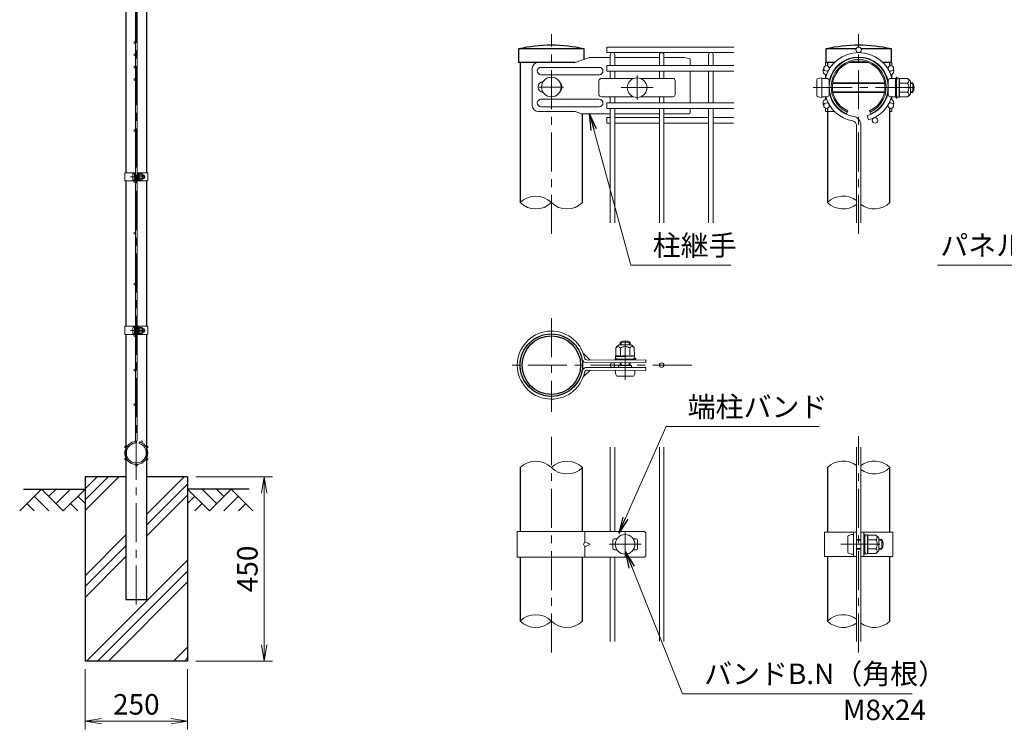
# Model space of a CAD drawing. Units: millimetres. Extents: x 0 to 8400, y 0 to 5940.
# Drawn here: x 3992 to 6395, y 2447 to 4180 of the extents above; entities that cross this region are included whole.
import ezdxf

# ---------------------------------------------------------------- set-up
doc = ezdxf.new("R2010")
doc.units = ezdxf.units.MM
doc.header["$LTSCALE"] = 3
doc.header["$MEASUREMENT"] = 0
doc.header["$PDMODE"] = 35
doc.linetypes.add('CENTER', pattern=[50.8, 31.75, -6.35, 6.35, -6.35])
for name, color, linetype in [('D-BGD', 7, 'Continuous'), ('D-STR1', 1, 'Continuous'), ('D-STR4', 7, 'Continuous')]:
    doc.layers.add(name, color=color, linetype=linetype)
for name, color, linetype, lineweight in [('D-BMK', 2, 'CENTER', 13), ('D-DCR-HCH', 7, 'Continuous', 13), ('D-STR-DIM', 7, 'Continuous', 13), ('D-STR-TXT', 7, 'Continuous', 13), ('D-STR2', 7, 'Continuous', 13), ('D-STR3', 3, 'Continuous', 13)]:
    doc.layers.add(name, color=color, linetype=linetype, lineweight=lineweight)
doc.styles.add('ゴシック', font='txt')
doc.dimstyles.new('STYLE', dxfattribs={"dimscale": 20, "dimtxt": 2.5, "dimasz": 2, "dimexe": 1, "dimexo": 1, "dimgap": 0.8, "dimtad": 1, "dimdsep": 46, "dimtxsty": 'ゴシック', "dimblk": 'OPEN', "dimcen": 1e-08, "dimclrd": 256, "dimclre": 256, "dimclrt": 256, "dimadec": 0, "dimazin": 2, "dimtfac": 1, "dimtmove": 2, "dimatfit": 3, "dimldrblk": 'OPEN', "dimfxl": 0, "dimtolj": 1, "dimtzin": 0, "dimlwd": -1, "dimlwe": -1, "dimarcsym": 0})

# ---------------------------------------------------------------- blocks, each defined once
blk = doc.blocks.new('_Open')
at = {"color": 0, "linetype": 'ByBlock', "lineweight": -2}
for p, q in [((-1, 0.167), (0, 0)), ((-1, -0.167), (0, 0)), ((0, 0), (-1, 0))]:
    blk.add_line(p, q, dxfattribs=at)
blk = doc.blocks.new('*D3')
at = {"layer": 'D-STR-DIM'}
for p, q in [((4151.5, 2594), (4151.5, 2447.3)), ((4401.5, 2594), (4401.5, 2447.3)), ((4191.5, 2467.3), (4361.5, 2467.3))]:
    blk.add_line(p, q, dxfattribs=at)
at = {"layer": 'Defpoints', "color": 0}
for p in [(4151.5, 2614), (4401.5, 2614), (4401.5, 2467.3)]:
    blk.add_point(p, dxfattribs=at)
at = {"layer": 'D-STR-DIM', "xscale": 40, "yscale": 40, "zscale": 40, "rotation": 180}
blk.add_blockref('_Open', (4151.5, 2467.3), dxfattribs=at)
at = {"layer": 'D-STR-DIM', "xscale": 40, "yscale": 40, "zscale": 40}
blk.add_blockref('_Open', (4401.5, 2467.3), dxfattribs=at)
at = {"layer": 'D-STR-DIM', "insert": (4276.5, 2508.3), "char_height": 50, "attachment_point": 5, "style": 'ゴシック'}
blk.add_mtext('\\A1;250', dxfattribs=at)
blk = doc.blocks.new('*D4')
at = {"layer": 'D-STR-DIM'}
for p, q in [((4421.5, 3064), (4608.5, 3064)), ((4588.5, 2654), (4588.5, 3024)), ((4421.5, 2614), (4608.5, 2614))]:
    blk.add_line(p, q, dxfattribs=at)
at = {"layer": 'Defpoints', "color": 0}
for p in [(4401.5, 3064), (4588.5, 3064), (4401.5, 2614)]:
    blk.add_point(p, dxfattribs=at)
at = {"layer": 'D-STR-DIM', "xscale": 40, "yscale": 40, "zscale": 40}
for p, rotation in [((4588.5, 3064), 90), ((4588.5, 2614), 270)]:
    blk.add_blockref('_Open', p, dxfattribs=dict(at, rotation=rotation))
at = {"layer": 'D-STR-DIM', "insert": (4547.5, 2839), "char_height": 50, "attachment_point": 5, "rotation": 90, "style": 'ゴシック'}
blk.add_mtext('\\A1;450', dxfattribs=at)

msp = doc.modelspace()

# ---------------------------------------------------------------- hatches: boundary and pattern name
at = {"layer": 'D-DCR-HCH'}
h = msp.add_hatch(dxfattribs=at)
h.set_pattern_fill('PLAST', color=256, scale=600, angle=45)
h.set_pattern_definition([(45, (-8296.4, 19383.49), (-106.066, 106.066), []), (45, (-8309.66, 19396.74), (-106.066, 106.066), []), (45, (-8322.92, 19410), (-106.066, 106.066), [])])
h.paths.add_polyline_path([(4401.528, 3063.98), (4301.928, 3063.98), (4301.928, 2763.98), (4251.128, 2763.98), (4251.128, 3063.98), (4151.528, 3063.98), (4151.528, 2613.98), (4401.528, 2613.98)])

# ---------------------------------------------------------------- linework, layer by layer
at = {"layer": 'D-BGD'}
for p, q in [((4001.528, 3033.98), (4151.528, 3033.98)), ((4551.528, 3033.98), (4401.528, 3033.98))]:
    msp.add_line(p, q, dxfattribs=at)
at = {"layer": 'D-BMK'}
for p, q in [((4276.528, 2751.98), (4276.528, 5078.98)), ((5289.318, 3656.81), (5289.318, 4144.494)), ((6039.321, 3656.81), (6039.321, 4144.494)), ((5498.568, 4043.968), (5498.568, 3983.968)), ((5259.318, 4015.494), (5319.318, 4015.494)), ((5459.568, 4013.968), (5537.568, 4013.968)), ((5928.003, 4013.968), (6185.619, 4013.968)), ((4262.108, 3796.23), (4297.848, 3796.23)), ((5289.318, 3450.79), (5289.318, 3222.19)), ((4262.108, 3421.23), (4297.848, 3421.23)), ((5469.207, 3300.706), (5469.712, 3405.17)), ((5632.218, 3336.49), (5175.018, 3336.49)), ((5289.318, 2634.806), (5289.318, 3161.306)), ((6039.321, 2634.806), (6039.321, 3163.174)), ((5469.318, 2928.99), (5469.318, 2868.99)), ((5430.318, 2898.99), (5508.318, 2898.99)), ((5996.061, 2898.99), (6103.281, 2898.99))]:
    msp.add_line(p, q, dxfattribs=at)
at = {"layer": 'D-DCR-HCH'}
for p, q in [((4045.104, 3033.98), (3991.892, 2980.768)), ((4045.104, 3033.98), (4098.316, 2980.768)), ((4062.842, 3016.242), (4080.579, 3033.98)), ((4080.579, 2998.505), (4116.054, 3033.98)), ((4098.316, 2980.768), (4151.528, 3033.98)), ((4454.74, 2980.768), (4401.528, 3033.98)), ((4472.478, 2998.505), (4437.003, 3033.98)), ((4507.952, 3033.98), (4454.74, 2980.768)), ((4490.308, 3016.15), (4472.478, 3033.98)), ((4507.952, 3033.98), (4561.164, 2980.768)), ((4027.367, 3016.242), (4063.004, 2980.768)), ((4133.791, 3016.242), (4151.528, 2998.586)), ((4419.266, 3016.242), (4401.528, 2998.586)), ((4525.69, 3016.242), (4490.052, 2980.768)), ((4009.63, 2998.505), (4027.448, 2980.768)), ((4116.054, 2998.505), (4133.872, 2980.768)), ((4437.003, 2998.505), (4419.184, 2980.768)), ((4543.427, 2998.505), (4525.608, 2980.768))]:
    msp.add_line(p, q, dxfattribs=at)
at = {"layer": 'D-STR-DIM'}
for centre, start, end in [((5251.218, 3695.152), 45.181459, 134.818541), ((6001.221, 3695.152), 52.773904, 134.818541), ((5251.218, 3771.837), 225.181459, 314.818541), ((5327.418, 3771.837), 225.181459, 314.818541), ((6001.221, 3771.837), 225.181459, 307.226096), ((6077.421, 3771.837), 232.773904, 314.818541), ((5251.218, 3048.148), 45.181459, 134.818541), ((5327.418, 3048.148), 45.181459, 134.818541), ((6001.221, 3048.148), 52.773904, 134.818541), ((6077.421, 3048.148), 45.181459, 127.226096), ((5327.418, 3124.832), 225.181459, 314.818541), ((6077.421, 3124.832), 232.773904, 314.818541), ((5251.218, 2673.148), 45.181459, 134.818541), ((6001.221, 2673.148), 52.773904, 134.818541), ((5251.218, 2749.832), 225.181459, 314.818541), ((5327.418, 2749.832), 225.181459, 314.818541), ((6001.221, 2749.832), 225.181459, 307.226096), ((6077.421, 2749.832), 232.773904, 314.818541)]:
    msp.add_arc(centre, 54.053, start, end, dxfattribs=at)
at = {"layer": 'D-STR1'}
for p, q in [((4251.128, 4376.23), (4251.128, 3806.23)), ((4301.928, 3806.23), (4301.928, 4376.23)), ((5369.118, 4108.494), (5209.518, 4108.494)), ((5209.518, 4108.494), (5209.518, 4075.494)), ((5369.118, 4083.016), (5369.118, 4108.494)), ((6032.957, 4108.494), (5959.521, 4108.494)), ((5959.521, 4108.494), (5959.521, 4075.494)), ((6119.121, 4108.494), (6045.685, 4108.494)), ((6119.121, 4075.494), (6119.121, 4108.494)), ((5347.387, 4075.494), (5209.518, 4075.494)), ((5213.118, 4075.494), (5213.118, 3733.494)), ((5980.533, 4075.494), (5959.521, 4075.494)), ((5963.121, 4075.494), (5963.121, 4067.181)), ((5999.522, 4075.494), (5997.39, 4075.494)), ((6062.161, 4075.494), (6016.482, 4075.494)), ((6081.253, 4075.494), (6079.121, 4075.494)), ((6119.121, 4075.494), (6098.109, 4075.494)), ((6115.521, 4067.181), (6115.521, 4075.494)), ((6115.521, 4050.844), (6115.521, 4054.557)), ((6115.521, 3976.431), (6115.521, 3980.145)), ((5365.518, 3733.494), (5365.518, 3950.042)), ((5963.121, 3963.807), (5963.121, 3733.494)), ((6115.521, 3733.494), (6115.521, 3963.807)), ((4251.128, 3786.23), (4251.128, 3431.23)), ((4251.128, 3786.23), (4251.128, 3431.23)), ((4301.928, 3431.23), (4301.928, 3786.23)), ((4301.928, 3431.23), (4301.928, 3786.23)), ((4251.128, 3411.23), (4251.128, 2763.98)), ((4301.928, 2763.98), (4301.928, 3411.23)), ((5213.118, 3086.49), (5213.118, 2930.49)), ((5365.518, 2930.49), (5365.518, 3086.49)), ((5963.121, 3086.49), (5963.121, 2928.99)), ((6115.521, 2928.99), (6115.521, 3086.49)), ((5213.118, 2867.49), (5213.118, 2711.49)), ((5365.518, 2711.49), (5365.518, 2867.49)), ((5963.121, 2868.99), (5963.121, 2711.49)), ((6115.521, 2711.49), (6115.521, 2868.99)), ((4251.128, 2763.98), (4301.928, 2763.98))]:
    msp.add_line(p, q, dxfattribs=at)
for radius in [76.2, 71.4]:
    msp.add_circle((5289.318, 3336.49), radius, dxfattribs=at)
for centre in [(5289.318, 3759.214), (6039.321, 3759.214)]:
    msp.add_arc(centre, 358.28, 77.130522, 102.869478, dxfattribs=at)
at = {"layer": 'D-STR2'}
for p, q in [((4274.728, 4078.98), (4274.728, 5004.844)), ((4278.328, 4078.98), (4278.328, 5004.844)), ((5734.668, 4112.994), (5425.068, 4112.994)), ((5425.068, 4112.994), (5425.068, 4099.494)), ((5734.668, 4099.494), (5425.068, 4099.494)), ((5433.168, 4067.62), (5433.168, 4094.095)), ((5443.968, 4067.62), (5443.968, 4094.095)), ((5553.168, 4067.62), (5553.168, 4094.095)), ((5563.968, 4067.62), (5563.968, 4094.095)), ((5673.168, 4067.62), (5673.168, 4094.095)), ((5683.968, 4067.62), (5683.968, 4094.095)), ((4274.728, 4078.98), (4274.728, 3153.115)), ((4278.328, 4078.98), (4278.328, 3153.115)), ((5734.668, 4067.619), (5425.068, 4067.619)), ((5425.068, 4067.619), (5425.068, 4054.119)), ((5734.668, 4054.119), (5425.068, 4054.119)), ((5433.168, 4036.468), (5433.168, 4054.12)), ((5443.968, 4036.468), (5443.968, 4054.12)), ((5553.168, 4036.468), (5553.168, 4054.12)), ((5563.968, 4036.468), (5563.968, 4054.12)), ((5673.168, 3976.87), (5673.168, 4054.12)), ((5683.968, 3976.87), (5683.968, 4054.12)), ((5433.168, 3976.87), (5433.168, 3991.468)), ((5443.968, 3976.87), (5443.968, 3991.468)), ((5553.168, 3976.87), (5553.168, 3991.468)), ((5563.968, 3976.87), (5563.968, 3991.468)), ((5734.668, 3976.869), (5425.068, 3976.869)), ((5425.068, 3976.869), (5425.068, 3963.369)), ((5734.668, 3963.369), (5425.068, 3963.369)), ((5433.168, 3940.761), (5425.068, 3940.761)), ((5425.068, 3940.761), (5425.068, 3927.261)), ((5433.168, 3683.495), (5433.168, 3963.37)), ((5443.968, 3683.495), (5443.968, 3963.37)), ((5553.168, 3940.761), (5443.968, 3940.761)), ((5553.168, 3683.495), (5553.168, 3963.37)), ((5563.968, 3683.495), (5563.968, 3963.37)), ((5673.168, 3940.761), (5563.968, 3940.761)), ((5673.168, 3683.495), (5673.168, 3963.37)), ((5683.968, 3683.495), (5683.968, 3963.37)), ((5733.918, 3940.761), (5683.968, 3940.761)), ((6060.239, 3945.347), (6063.325, 3934.997)), ((5433.168, 3927.261), (5425.068, 3927.261)), ((5553.168, 3927.261), (5443.968, 3927.261)), ((5673.168, 3927.261), (5563.968, 3927.261)), ((5733.918, 3927.261), (5683.968, 3927.261)), ((6033.921, 3683.494), (6033.921, 3922.089)), ((6044.721, 3683.494), (6044.721, 3922.089)), ((4283.501, 3145.362), (4284.529, 3148.812)), ((5433.168, 2930.491), (5433.168, 3136.491)), ((5443.968, 2930.491), (5443.968, 3136.491)), ((5553.168, 2661.491), (5553.168, 3136.491)), ((5563.968, 2661.491), (5563.968, 3136.491)), ((6033.921, 2661.49), (6033.921, 3136.49)), ((6044.721, 2661.49), (6044.721, 3136.49)), ((5433.168, 2661.491), (5433.168, 2867.491)), ((5443.968, 2661.491), (5443.968, 2867.491))]:
    msp.add_line(p, q, dxfattribs=at)
for centre, radius in [((4272.478, 4123.98), 2.25), ((6039.321, 4106.244), 6.75), ((4272.478, 4093.98), 2.25), ((4272.478, 4063.98), 2.25), ((5960.729, 4060.869), 6.75), ((6117.913, 4060.869), 6.75), ((4272.478, 4033.98), 2.25), ((5960.729, 3970.119), 6.75), ((6117.913, 3970.119), 6.75), ((6079.272, 3934.011), 6.75), ((4272.478, 3908.98), 2.25), ((4272.478, 3783.98), 2.25), ((4272.478, 3783.98), 2.25), ((4272.478, 3658.98), 2.25), ((4272.478, 3533.98), 2.25), ((4272.478, 3408.98), 2.25), ((5438.568, 3336.491), 5.4), ((5558.568, 3336.491), 5.4), ((4272.478, 3324.48), 2.25), ((4272.478, 3239.98), 2.25), ((4289.845, 3149.141), 2.25), ((4250.331, 3137.105), 2.25), ((4302.725, 3137.105), 2.25), ((4250.331, 3106.855), 2.25), ((4302.725, 3106.855), 2.25), ((4276.528, 3091.73), 2.25)]:
    msp.add_circle(centre, radius, dxfattribs=at)
for centre, radius, start, end in [((5438.568, 4094.095), 5.4, 0, 180), ((5558.568, 4094.095), 5.4, 0, 180), ((5678.568, 4094.095), 5.4, 0, 180), ((6039.321, 4015.494), 84, 14.459101, 165.540899), ((6039.321, 4015.494), 73.2, 10.388858, 169.611142), ((6039.321, 4015.494), 84, 196.620153, 260.160659), ((6039.321, 4015.494), 73.2, 190.388858, 260.160659), ((6039.321, 4015.494), 73.2, 286.604206, 349.611142), ((6039.321, 4015.494), 84, 286.604206, 343.379847), ((6023.121, 3922.089), 21.6, 0, 80.160659), ((6023.121, 3922.089), 10.8, 0, 80.160659), ((4276.528, 3121.98), 28, 99.839341, 73.395794), ((4271.128, 3153.115), 3.6, 279.839341, 0), ((4271.128, 3153.115), 7.2, 279.839341, 0), ((4276.528, 3121.98), 24.4, 99.839341, 73.395794)]:
    msp.add_arc(centre, radius, start, end, dxfattribs=at)
at = {"layer": 'D-STR3'}
for p, q in [((5382.055, 4087.494), (5347.387, 4075.494)), ((5433.168, 4087.494), (5382.055, 4087.494)), ((5553.168, 4087.494), (5443.968, 4087.494)), ((5613.318, 4087.494), (5563.968, 4087.494)), ((5613.318, 4087.494), (5628.318, 4084.494)), ((5347.387, 4075.494), (5257.859, 4075.494)), ((5406.318, 4063.494), (5264.086, 4063.494)), ((5628.318, 4084.494), (5628.318, 4067.619)), ((5980.533, 4075.494), (5958.321, 4075.494)), ((5958.321, 4067.175), (5958.321, 4075.494)), ((5999.522, 4075.494), (5997.39, 4075.494)), ((6115.521, 4075.494), (6120.321, 4075.494)), ((6120.321, 4067.175), (6120.321, 4075.494)), ((5242.859, 4060.494), (5242.859, 3970.494)), ((5406.318, 4045.494), (5264.086, 4045.494)), ((5628.318, 4054.119), (5628.318, 3976.869)), ((5949.321, 3989.968), (5949.321, 4037.968)), ((5958.321, 4037.743), (5958.321, 4045.494)), ((5958.321, 4039.494), (5958.321, 4037.743)), ((6120.321, 4037.743), (6120.321, 4045.494)), ((6130.859, 4039.131), (6130.859, 4034.811)), ((6130.859, 4039.131), (6132.359, 4039.131)), ((6131.421, 4027.448), (6132.586, 4036.935)), ((6132.359, 4039.131), (6132.359, 4034.811)), ((6137.889, 4037.198), (6132.884, 4037.198)), ((6138.018, 4013.948), (6138.018, 4037.123)), ((6138.316, 4036.465), (6138.179, 4036.976)), ((5405.568, 4030.468), (5405.568, 3997.468)), ((5411.568, 4036.468), (5490.217, 4036.468)), ((5506.92, 4036.468), (5585.568, 4036.468)), ((5591.568, 4030.468), (5591.568, 3997.468)), ((5937.321, 4033.531), (5937.321, 3994.405)), ((5949.321, 4036.468), (5961.321, 4036.468)), ((5967.321, 3997.468), (5967.321, 4030.468)), ((5967.321, 4025.968), (5968.087, 4025.968)), ((5967.321, 4023.937), (5967.818, 4023.937)), ((5975.679, 4023.937), (6102.964, 4023.937)), ((5975.981, 4025.968), (6102.661, 4025.968)), ((6110.555, 4025.968), (6111.321, 4025.968)), ((6110.824, 4023.937), (6111.321, 4023.937)), ((6111.321, 4030.468), (6111.321, 3997.468)), ((6117.321, 4036.468), (6129.321, 4036.468)), ((6129.321, 4036.468), (6129.321, 3991.468)), ((6130.859, 4034.811), (6129.321, 4029.507)), ((6129.321, 4029.507), (6129.321, 3998.43)), ((6132.359, 4034.811), (6130.821, 4029.507)), ((6130.821, 4029.507), (6130.821, 3998.43)), ((6130.821, 4026.118), (6131.421, 4026.118)), ((6131.421, 4027.448), (6131.421, 4000.448)), ((6131.421, 4026.118), (6131.421, 4001.818)), ((6158.405, 4025.227), (6138.018, 4025.227)), ((6138.018, 4013.948), (6138.018, 3990.773)), ((6158.405, 4036.486), (6138.316, 4036.486)), ((6165.921, 4028.969), (6165.921, 3998.969)), ((6165.921, 4025.968), (6171.321, 4025.968)), ((6165.921, 4023.937), (6171.321, 4023.937)), ((6171.321, 4025.968), (6171.321, 4001.968)), ((5411.568, 3991.468), (5490.217, 3991.468)), ((5506.92, 3991.468), (5585.568, 3991.468)), ((5949.321, 3991.468), (5961.321, 3991.468)), ((5958.321, 3985.494), (5958.321, 3991.468)), ((5967.321, 4003.999), (5968.245, 4003.999)), ((5967.382, 4001.968), (5968.603, 4001.968)), ((5976.159, 4003.999), (6102.484, 4003.999)), ((5976.562, 4001.968), (6102.08, 4001.968)), ((6110.039, 4001.968), (6111.261, 4001.968)), ((6110.398, 4003.999), (6111.321, 4003.999)), ((6117.321, 3991.468), (6129.321, 3991.468)), ((6120.321, 3985.494), (6120.321, 3991.468)), ((6130.86, 3992.45), (6129.321, 3998.43)), ((6130.821, 4001.818), (6131.421, 4001.818)), ((6130.821, 3998.43), (6132.36, 3992.45)), ((6130.86, 3992.45), (6130.86, 3988.131)), ((6131.421, 4000.448), (6132.586, 3990.961)), ((6132.36, 3992.45), (6132.36, 3988.131)), ((6137.82, 3990.698), (6132.884, 3990.698)), ((6158.405, 4002.711), (6138.018, 4002.711)), ((6158.405, 3991.452), (6138.316, 3991.452)), ((6165.921, 4003.999), (6171.321, 4003.999)), ((6165.921, 4001.968), (6171.321, 4001.968)), ((5406.318, 3985.494), (5264.086, 3985.494)), ((5406.318, 3967.494), (5264.086, 3967.494)), ((6130.86, 3988.131), (6132.36, 3988.131)), ((5347.387, 3955.494), (5257.859, 3955.494)), ((5363.139, 3950.042), (5347.387, 3955.494)), ((5363.139, 3950.042), (5433.168, 3950.042)), ((5443.968, 3950.042), (5553.168, 3950.042)), ((5563.968, 3950.042), (5625.318, 3950.042)), ((5628.318, 3963.369), (5628.318, 3953.042)), ((5958.321, 3955.494), (5958.321, 3963.814)), ((5980.533, 3955.494), (5958.321, 3955.494)), ((5999.522, 3955.494), (5997.39, 3955.494)), ((6009.321, 3950.042), (6012.571, 3957.133)), ((6069.321, 3950.042), (6066.071, 3957.133)), ((6115.521, 3955.494), (6120.321, 3955.494)), ((6120.321, 3955.494), (6120.321, 3963.814)), ((4248.828, 3806.23), (4274.728, 3806.23)), ((4248.828, 3806.23), (4248.828, 3786.23)), ((4267.628, 3802.73), (4267.628, 3789.73)), ((4272.428, 3786.23), (4272.428, 3806.23)), ((4272.428, 3804.23), (4272.428, 3788.23)), ((4274.728, 3786.23), (4274.728, 3806.23)), ((4274.728, 3800.23), (4278.328, 3800.23)), ((4274.728, 3799.553), (4278.328, 3799.553)), ((4278.328, 3786.23), (4278.328, 3806.23)), ((4278.328, 3806.23), (4304.228, 3806.23)), ((4280.628, 3786.23), (4280.628, 3806.23)), ((4280.628, 3800.73), (4281.016, 3803.892)), ((4280.628, 3800.73), (4280.628, 3791.73)), ((4282.784, 3803.98), (4281.116, 3803.98)), ((4282.827, 3796.23), (4282.827, 3803.955)), ((4289.623, 3799.982), (4282.827, 3799.982)), ((4282.926, 3803.735), (4282.881, 3803.906)), ((4289.623, 3803.735), (4282.926, 3803.735)), ((4292.128, 3801.23), (4292.128, 3791.23)), ((4292.128, 3800.23), (4295.428, 3800.23)), ((4292.128, 3799.553), (4295.752, 3799.553)), ((4295.428, 3800.23), (4295.428, 3792.23)), ((4304.228, 3806.23), (4304.228, 3786.23)), ((4248.828, 3786.23), (4274.728, 3786.23)), ((4274.728, 3792.907), (4278.328, 3792.907)), ((4274.728, 3792.23), (4278.328, 3792.23)), ((4278.328, 3786.23), (4304.228, 3786.23)), ((4280.628, 3791.73), (4281.016, 3788.567)), ((4282.761, 3788.48), (4281.116, 3788.48)), ((4282.827, 3796.23), (4282.827, 3788.505)), ((4289.623, 3792.477), (4282.827, 3792.477)), ((4289.623, 3788.724), (4282.926, 3788.724)), ((4292.128, 3792.907), (4295.752, 3792.907)), ((4292.128, 3792.23), (4295.428, 3792.23)), ((4248.828, 3431.23), (4274.728, 3431.23)), ((4248.828, 3431.23), (4248.828, 3411.23)), ((4267.628, 3427.73), (4267.628, 3414.73)), ((4272.428, 3411.23), (4272.428, 3431.23)), ((4272.428, 3429.23), (4272.428, 3413.23)), ((4274.728, 3411.23), (4274.728, 3431.23)), ((4274.728, 3425.23), (4278.328, 3425.23)), ((4274.728, 3424.553), (4278.328, 3424.553)), ((4274.728, 3417.907), (4278.328, 3417.907)), ((4274.728, 3417.23), (4278.328, 3417.23)), ((4278.328, 3411.23), (4278.328, 3431.23)), ((4278.328, 3431.23), (4304.228, 3431.23)), ((4280.628, 3411.23), (4280.628, 3431.23)), ((4280.628, 3425.73), (4281.016, 3428.892)), ((4280.628, 3425.73), (4280.628, 3416.73)), ((4280.628, 3416.73), (4281.016, 3413.567)), ((4282.784, 3428.98), (4281.116, 3428.98)), ((4282.761, 3413.48), (4281.116, 3413.48)), ((4282.827, 3421.23), (4282.827, 3428.955)), ((4289.623, 3424.982), (4282.827, 3424.982)), ((4282.827, 3421.23), (4282.827, 3413.505)), ((4289.623, 3417.477), (4282.827, 3417.477)), ((4282.926, 3428.735), (4282.881, 3428.906)), ((4289.623, 3428.735), (4282.926, 3428.735)), ((4289.623, 3413.724), (4282.926, 3413.724)), ((4292.128, 3426.23), (4292.128, 3416.23)), ((4292.128, 3425.23), (4295.428, 3425.23)), ((4292.128, 3424.553), (4295.752, 3424.553)), ((4292.128, 3417.907), (4295.752, 3417.907)), ((4292.128, 3417.23), (4295.428, 3417.23)), ((4295.428, 3425.23), (4295.428, 3417.23)), ((4304.228, 3431.23), (4304.228, 3411.23)), ((4248.828, 3411.23), (4274.728, 3411.23)), ((4278.328, 3411.23), (4304.228, 3411.23)), ((5457.618, 3385.782), (5457.652, 3392.799)), ((5457.652, 3392.799), (5481.651, 3392.683)), ((5459.649, 3385.792), (5459.687, 3393.76)), ((5479.588, 3385.888), (5479.625, 3393.664)), ((5481.619, 3385.898), (5481.651, 3392.683)), ((5367.537, 3364.551), (5384.174, 3348.827)), ((5446.805, 3378.213), (5446.902, 3358.125)), ((5454.286, 3385.766), (5484.285, 3385.91)), ((5458.063, 3378.267), (5458.162, 3357.882)), ((5480.58, 3378.376), (5480.678, 3357.99)), ((5491.838, 3378.43), (5491.935, 3358.342)), ((5377.279, 3348.793), (5520.285, 3349.484)), ((5377.312, 3341.893), (5520.318, 3342.584)), ((5444.265, 3352.155), (5448.584, 3352.176)), ((5444.272, 3350.656), (5444.265, 3352.155)), ((5444.272, 3350.656), (5448.591, 3350.676)), ((5446.171, 3357.694), (5446.195, 3352.689)), ((5469.42, 3357.936), (5446.245, 3357.824)), ((5446.902, 3358.125), (5446.392, 3357.985)), ((5455.952, 3351.274), (5446.46, 3352.393)), ((5448.584, 3352.176), (5453.896, 3350.664)), ((5448.591, 3350.676), (5453.903, 3349.164)), ((5453.896, 3350.664), (5484.973, 3350.814)), ((5453.903, 3349.164), (5484.98, 3349.314)), ((5455.952, 3351.274), (5482.951, 3351.404)), ((5457.281, 3351.28), (5481.581, 3351.397)), ((5457.284, 3350.68), (5457.281, 3351.28)), ((5457.376, 3335.8), (5457.408, 3342.28)), ((5459.407, 3335.79), (5459.439, 3342.29)), ((5469.42, 3357.936), (5492.595, 3358.047)), ((5479.345, 3335.694), (5479.377, 3342.387)), ((5481.376, 3335.684), (5481.409, 3342.396)), ((5481.584, 3350.797), (5481.581, 3351.397)), ((5482.951, 3351.404), (5492.432, 3352.614)), ((5484.973, 3350.814), (5490.945, 3352.381)), ((5490.952, 3350.881), (5484.98, 3349.314)), ((5490.945, 3352.381), (5495.264, 3352.402)), ((5490.952, 3350.881), (5495.271, 3350.902)), ((5492.671, 3357.85), (5492.694, 3352.913)), ((5495.271, 3350.902), (5495.264, 3352.402)), ((5520.318, 3349.484), (5520.318, 3342.584)), ((5367.537, 3308.429), (5384.174, 3324.154)), ((5377.279, 3324.187), (5520.285, 3323.496)), ((5377.312, 3331.087), (5520.318, 3330.396)), ((5445.319, 3323.858), (5493.318, 3323.626)), ((5453.421, 3335.819), (5453.397, 3330.719)), ((5453.421, 3335.819), (5485.331, 3335.665)), ((5485.331, 3335.665), (5485.307, 3330.565)), ((5520.318, 3323.496), (5520.318, 3330.396)), ((5449.749, 3309.437), (5488.748, 3309.248)), ((5206.218, 2930.49), (5514.285, 2930.49)), ((5206.218, 2930.49), (5206.218, 2867.49)), ((5371.02, 2930.49), (5371.02, 2904.99)), ((5439.318, 2909.49), (5439.318, 2888.49)), ((5442.318, 2912.49), (5449.475, 2912.49)), ((5489.161, 2912.49), (5496.318, 2912.49)), ((5499.318, 2909.49), (5499.318, 2888.49)), ((5520.285, 2924.49), (5520.285, 2873.49)), ((5956.221, 2928.99), (6033.921, 2928.99)), ((5956.221, 2928.99), (5956.221, 2868.99)), ((6012.621, 2918.49), (6012.621, 2879.49)), ((6027.021, 2868.99), (6027.021, 2928.99)), ((6027.021, 2922.99), (6027.021, 2874.99)), ((6033.921, 2868.99), (6033.921, 2928.99)), ((6033.921, 2910.99), (6044.721, 2910.99)), ((6033.921, 2908.959), (6044.721, 2908.959)), ((6044.721, 2868.99), (6044.721, 2928.99)), ((6044.721, 2928.99), (6122.421, 2928.99)), ((6051.621, 2868.99), (6051.621, 2928.99)), ((6051.621, 2924.49), (6051.621, 2920.171)), ((6053.121, 2924.49), (6051.621, 2924.49)), ((6051.621, 2910.99), (6054.021, 2910.99)), ((6051.621, 2908.959), (6054.021, 2908.959)), ((6052.18, 2918.427), (6054.342, 2915.401)), ((6053.121, 2924.49), (6053.121, 2920.171)), ((6053.401, 2919.299), (6054.644, 2917.559)), ((6054.021, 2912.49), (6055.186, 2921.977)), ((6054.021, 2912.49), (6054.021, 2885.49)), ((6060.489, 2922.24), (6055.484, 2922.24)), ((6060.618, 2898.99), (6060.618, 2922.165)), ((6081.005, 2910.248), (6060.618, 2910.248)), ((6060.916, 2921.507), (6060.779, 2922.018)), ((6081.005, 2921.507), (6060.916, 2921.507)), ((6088.521, 2913.99), (6088.521, 2883.99)), ((6088.521, 2910.99), (6096.021, 2910.99)), ((6088.521, 2908.959), (6096.992, 2908.959)), ((6096.021, 2910.99), (6096.021, 2886.99)), ((6122.421, 2928.99), (6122.421, 2868.99)), ((5371.02, 2904.99), (5367.537, 2898.99)), ((5367.537, 2898.99), (5371.02, 2892.99)), ((5384.174, 2898.99), (5371.02, 2904.99)), ((5371.02, 2892.99), (5384.174, 2898.99)), ((5371.02, 2892.99), (5371.02, 2867.49)), ((5442.318, 2885.49), (5449.475, 2885.49)), ((5489.161, 2885.49), (5496.318, 2885.49)), ((6033.921, 2889.021), (6044.721, 2889.021)), ((6033.921, 2886.99), (6044.721, 2886.99)), ((6051.621, 2889.021), (6054.021, 2889.021)), ((6051.621, 2886.99), (6054.021, 2886.99)), ((6054.021, 2885.49), (6055.186, 2876.004)), ((6060.618, 2898.99), (6060.618, 2875.815)), ((6081.005, 2887.732), (6060.618, 2887.732)), ((6088.521, 2889.021), (6096.992, 2889.021)), ((6088.521, 2886.99), (6096.021, 2886.99)), ((5206.218, 2867.49), (5514.285, 2867.49)), ((5956.221, 2868.99), (6033.921, 2868.99)), ((6044.721, 2868.99), (6122.421, 2868.99)), ((6051.621, 2877.809), (6051.621, 2873.49)), ((6053.121, 2873.49), (6051.621, 2873.49)), ((6052.18, 2879.553), (6054.342, 2882.58)), ((6053.121, 2877.809), (6053.121, 2873.49)), ((6053.401, 2878.681), (6054.644, 2880.421)), ((6060.42, 2875.74), (6055.484, 2875.74)), ((6081.005, 2876.473), (6060.916, 2876.473))]:
    msp.add_line(p, q, dxfattribs=at)
for centre in [(5289.318, 4015.494), (5498.568, 4013.968), (5469.318, 2898.99)]:
    msp.add_circle(centre, 24, dxfattribs=at)
for centre, radius, start, end in [((6039.321, 4015.494), 72, 294.624318, 245.375682), ((5257.859, 4060.494), 15, 90, 180), ((5264.086, 4054.494), 9, 90, 270), ((5406.318, 4054.494), 9, 270, 90), ((6039.321, 4015.494), 67.2, 294.624318, 245.375682), ((6039.321, 4015.494), 64.2, 294.624318, 245.375682), ((5962.071, 4054.494), 9.75, 145.522056, 247.380135), ((5956.78, 4054.494), 9.131, 279.715897, 299.455119), ((5956.78, 4054.494), 9.131, 9.964102, 11.595851), ((6121.862, 4054.494), 9.131, 240.544881, 260.284103), ((6113.571, 4054.494), 11.25, 306.869898, 19.793786), ((6132.884, 4036.898), 0.3, 90, 173), ((6137.889, 4036.898), 0.3, 15, 90), ((6123.373, 4030.832), 15.969, 339.373217, 22.775601), ((5270.615, 4015.494), 13.5, 94.990371, 265.009629), ((5301.88, 4015.494), 13.5, 314.079653, 45.920347), ((5411.568, 4030.468), 6, 90, 180), ((5585.568, 4030.468), 6, 0, 90), ((5961.321, 4030.468), 6, 0, 90), ((6117.321, 4030.468), 6, 90, 180), ((6129.707, 4026.165), 1.714, 358.438454, 49.488372), ((6075.749, 4013.948), 63.574, 0, 10.200306), ((6075.749, 4013.948), 63.574, 349.799694, 0), ((6155.354, 4030.856), 6.403, 298.453089, 61.546911), ((6141.13, 4013.969), 20.619, 0, 33.093479), ((6141.13, 4013.969), 20.619, 326.906521, 0), ((6145.598, 4016.203), 24, 32.134626, 57.683146), ((6148.821, 4013.968), 25.5, 331.927513, 28.072487), ((5411.568, 3997.468), 6, 180, 270), ((5585.568, 3997.468), 6, 270, 0), ((5961.321, 3997.468), 6, 270, 0), ((6117.321, 3997.468), 6, 180, 270), ((6129.708, 4001.772), 1.714, 310.513476, 1.563395), ((6132.884, 3990.998), 0.3, 187, 270), ((6137.82, 3990.998), 0.3, 270, 337.224399), ((6123.373, 3997.064), 15.969, 337.224399, 20.626783), ((6155.354, 3997.081), 6.403, 298.453089, 61.546911), ((6145.598, 4011.735), 24, 302.316854, 327.865374), ((5257.859, 3970.494), 15, 180, 270), ((5264.086, 3976.494), 9, 90, 270), ((5406.318, 3976.494), 9, 270, 90), ((5962.071, 3976.494), 9.75, 112.619865, 214.477944), ((5956.78, 3976.494), 9.131, 60.544881, 80.284103), ((5956.78, 3976.494), 9.131, 348.404149, 350.035898), ((6121.862, 3976.494), 9.131, 189.964102, 191.595851), ((6121.862, 3976.494), 9.131, 99.715897, 119.455119), ((6113.571, 3976.494), 11.25, 340.206214, 53.130102), ((5625.318, 3953.042), 3, 270, 0), ((4281.116, 3803.88), 0.1, 90, 173), ((4282.784, 3803.88), 0.1, 15, 90), ((4277.945, 3801.858), 5.323, 339.373217, 22.775601), ((4262.071, 3796.23), 21.191, 0, 10.200306), ((4288.606, 3801.859), 2.134, 298.453089, 61.546911), ((4283.864, 3796.23), 6.873, 0, 33.093479), ((4285.354, 3796.974), 8, 32.134626, 57.683146), ((4287.928, 3796.23), 8.5, 331.927513, 28.072487), ((4281.116, 3788.58), 0.1, 187, 270), ((4282.761, 3788.58), 0.1, 270, 337.224399), ((4277.945, 3790.602), 5.323, 337.224399, 20.626783), ((4262.071, 3796.23), 21.191, 349.799694, 0), ((4283.864, 3796.23), 6.873, 326.906521, 0), ((4288.606, 3790.601), 2.134, 298.453089, 61.546911), ((4285.354, 3795.485), 8, 302.316854, 327.865374), ((4281.116, 3428.88), 0.1, 90, 173), ((4281.116, 3413.58), 0.1, 187, 270), ((4282.761, 3413.58), 0.1, 270, 337.224399), ((4282.784, 3428.88), 0.1, 15, 90), ((4277.945, 3426.858), 5.323, 339.373217, 22.775601), ((4277.945, 3415.602), 5.323, 337.224399, 20.626783), ((4262.071, 3421.23), 21.191, 0, 10.200306), ((4262.071, 3421.23), 21.191, 349.799694, 0), ((4288.606, 3426.859), 2.134, 298.453089, 61.546911), ((4283.864, 3421.23), 6.873, 0, 33.093479), ((4283.864, 3421.23), 6.873, 326.906521, 0), ((4288.606, 3415.601), 2.134, 298.453089, 61.546911), ((4285.354, 3421.974), 8, 32.134626, 57.683146), ((4285.354, 3420.485), 8, 302.316854, 327.865374), ((4287.928, 3421.23), 8.5, 331.927513, 28.072487), ((5289.318, 3336.49), 83.1, 12.319816, 347.680184), ((5289.318, 3336.49), 76.2, 12.319816, 347.680184), ((5469.543, 3370.242), 25.5, 61.65072, 117.795694), ((5467.149, 3365.505), 24, 122.410494, 147.959014), ((5452.449, 3375.19), 6.403, 28.728957, 151.822779), ((5469.405, 3361.047), 20.619, 90.275868, 123.369347), ((5469.405, 3361.047), 20.619, 57.18239, 90.275868), ((5486.224, 3375.353), 6.403, 28.728957, 151.822779), ((5471.617, 3365.526), 24, 32.592722, 58.141243), ((5377.246, 3355.693), 13.8, 192.319816, 270.276793), ((5377.246, 3355.693), 6.9, 192.319816, 270.276793), ((5446.471, 3357.696), 0.3, 105.275868, 180.275868), ((5446.495, 3352.691), 0.3, 180.275868, 263.275868), ((5452.607, 3343.209), 15.969, 69.649085, 113.05147), ((5457.243, 3349.566), 1.714, 88.714323, 139.764241), ((5469.72, 3295.667), 63.574, 90.275868, 100.476174), ((5469.72, 3295.667), 63.574, 80.075563, 90.275868), ((5486.374, 3343.372), 15.969, 67.500267, 110.902651), ((5481.636, 3349.684), 1.714, 40.789345, 91.839263), ((5492.394, 3352.912), 0.3, 277.275868, 0.275868), ((5492.371, 3357.848), 0.3, 0.275868, 67.500267), ((5377.246, 3317.287), 13.8, 89.723207, 167.680184), ((5377.246, 3317.287), 6.9, 89.723207, 167.680184), ((5442.318, 2909.49), 3, 90, 180), ((5496.318, 2909.49), 3, 0, 90), ((5514.285, 2924.49), 6, 0, 90), ((6054.621, 2920.171), 3, 180, 215.537678), ((6054.621, 2920.171), 1.5, 180, 215.537678), ((6053.121, 2914.529), 1.5, 33.433728, 35.537678), ((6055.484, 2921.94), 0.3, 90, 173), ((6060.489, 2921.94), 0.3, 15, 90), ((6045.973, 2915.874), 15.969, 339.373217, 22.775601), ((5998.349, 2898.99), 63.574, 0, 10.200306), ((6077.954, 2915.878), 6.403, 298.453089, 61.546911), ((6063.73, 2898.99), 20.619, 0, 33.093479), ((6068.198, 2901.224), 24, 32.134626, 57.683146), ((6073.521, 2898.99), 25.5, 331.927513, 28.072487), ((5442.318, 2888.49), 3, 180, 270), ((5496.318, 2888.49), 3, 270, 0), ((6045.973, 2882.106), 15.969, 337.224399, 20.626783), ((5998.349, 2898.99), 63.574, 349.799694, 0), ((6063.73, 2898.99), 20.619, 326.906521, 0), ((6077.954, 2882.103), 6.403, 298.453089, 61.546911), ((6068.198, 2896.756), 24, 302.316854, 327.865374), ((5514.285, 2873.49), 6, 270, 0), ((6054.621, 2877.809), 3, 144.462322, 180), ((6054.621, 2877.809), 1.5, 144.462322, 180), ((6053.121, 2883.452), 1.5, 324.462322, 326.566272), ((6055.484, 2876.04), 0.3, 187, 270), ((6060.42, 2876.04), 0.3, 270, 337.224399)]:
    msp.add_arc(centre, radius, start, end, dxfattribs=at)
for centre, major_axis, start_param in [((5951.721, 4033.531), (14.4, 0), 1.73824441), ((4272.428, 3802.73), (4.8, 0), 1.57079633), ((4272.428, 3427.73), (4.8, 0), 1.57079633), ((5449.818, 3323.836), (0.07, 14.4), 1.57079633), ((6027.021, 2918.49), (14.4, 0), 1.57079633)]:
    msp.add_ellipse(centre, major_axis=major_axis, ratio=0.3125, start_param=start_param, end_param=3.14159265, dxfattribs=at)
at = {"layer": 'D-STR3', "extrusion": (0, 0, -1)}
for centre, major_axis, start_param in [((5951.721, 3994.405), (14.4, 0), 1.73824441), ((4272.428, 3789.73), (4.8, 0), 1.57079633), ((4272.428, 3414.73), (4.8, 0), 1.57079633), ((5488.818, 3323.648), (0.07, 14.4), 1.57079633), ((6027.021, 2879.49), (14.4, 0), 1.57079633)]:
    msp.add_ellipse(centre, major_axis=major_axis, ratio=0.3125, start_param=start_param, end_param=3.14159265, dxfattribs=at)
at = {"layer": 'D-STR4'}
for p, q in [((4151.528, 3063.98), (4151.528, 2613.98)), ((4251.128, 3063.98), (4151.528, 3063.98)), ((4401.528, 3063.98), (4301.928, 3063.98)), ((4401.528, 3063.98), (4401.528, 2613.98)), ((4401.528, 2613.98), (4151.528, 2613.98))]:
    msp.add_line(p, q, dxfattribs=at)

# ---------------------------------------------------------------- texts
at = {"layer": 'D-STR-TXT', "style": 'ゴシック'}
for s, p in [('柱継手', (5536.668, 3603.821)), ('パネル金具', (6238.518, 3603.821)), ('端柱バンド', (5621.959, 3209.659)), ('バンドB.N（角根）', (5662.128, 2557.765)), ('M8x24', (6000.529, 2469.731))]:
    msp.add_text(s, height=50, dxfattribs=at).set_placement(p)

# ---------------------------------------------------------------- dimensions: what is measured, and where the dimension line sits
at = {"layer": 'D-STR-DIM'}
dim = msp.add_linear_dim(base=(4588.511, 3063.98), p1=(4401.528, 2613.98), p2=(4401.528, 3063.98), angle=90, dimstyle='STYLE', dxfattribs=at)
dim.commit()
dim.dimension.update_dxf_attribs({"geometry": '*D4', "text_midpoint": (4547.511, 2838.98)})
dim = msp.add_linear_dim(base=(4401.528, 2467.343), p1=(4151.528, 2613.98), p2=(4401.528, 2613.98), dimstyle='STYLE', dxfattribs=at)
dim.commit()
dim.dimension.update_dxf_attribs({"geometry": '*D3', "text_midpoint": (4276.528, 2508.343)})

# ---------------------------------------------------------------- leaders
at = {"layer": 'D-STR-TXT'}
for points in [[(6665.559, 3991.468), (6615.838, 3580.714), (6231.985, 3580.714)], [(5382.228, 3950.042), (5483.714, 3580.714), (5727.277, 3580.714)], [(5453.987, 2926.434), (5569.766, 3186.299), (5942.771, 3186.299)], [(5471.017, 2880.516), (5609.428, 2534.024), (6169.996, 2534.024)]]:
    msp.add_leader(points, dimstyle='STYLE', override={"dimgap": 0.8, "dimtad": 1}, dxfattribs=at)

doc.saveas('drawing.dxf')
